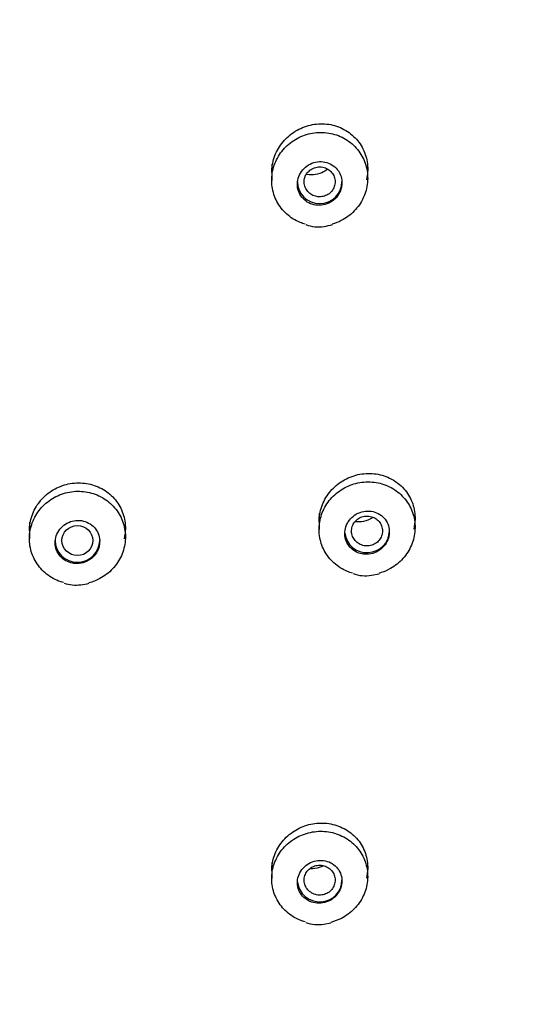
# Model space of a CAD drawing. Units: millimetres. Extents: x 7 to 203, y 4 to 291.
# Drawn here: x 175 to 182, y 169 to 183 of the extents above; entities that cross this region are included whole.
import ezdxf

# ---------------------------------------------------------------- set-up
doc = ezdxf.new("R2010")
doc.units = ezdxf.units.MM
doc.layers.add('Default', color=7, linetype='Continuous')

msp = doc.modelspace()

# ---------------------------------------------------------------- linework, layer by layer
at = {"layer": 'Default', "color": 7, "linetype": 'Continuous'}
for p, q in [((178.47266, 181.17634), (178.47266, 180.93978)), ((179.87266, 180.97171), (179.87266, 181.17634)), ((179.16351, 176.08466), (179.16351, 175.84688)), ((180.56351, 175.87989), (180.56351, 176.08466)), ((174.93851, 175.95303), (174.93851, 175.71429)), ((176.33851, 175.73912), (176.33851, 175.95303)), ((179.92673, 175.1809), (180.03801, 175.20318)), ((178.47266, 170.99298), (178.47266, 170.75642)), ((179.87266, 170.78835), (179.87266, 170.99298)), ((179.23233, 170.09384), (179.33607, 170.11386))]:
    msp.add_line(p, q, dxfattribs=at)
for centre, radius, start, end in [((179.14883, 180.76211), 0.50088, 249.182613, 279.979797), ((179.06993, 181.38337), 1.12681, 278.456132, 284.820728), ((179.83883, 175.67176), 0.49866, 248.994956, 280.152149), ((175.61656, 175.57494), 0.53705, 251.157156, 277.483634), ((175.54273, 176.20913), 1.1755, 277.025331, 283.096191), ((179.14718, 170.58491), 0.49839, 249.124014, 279.836854)]:
    msp.add_arc(centre, radius, start, end, dxfattribs=at)
for centre, major_axis in [((159.58851, 176.49103), (29.97749, 0)), ((159.58851, 176.36128), (28.2599, 0)), ((175.63851, 175.68696), (0.225, 0))]:
    msp.add_ellipse(centre, major_axis=major_axis, ratio=0.97029573, dxfattribs=at)
for centre, major_axis, start_param, end_param in [((159.58851, 176.51028), (27.975, 0), 0, 3.21165841), ((159.58851, 176.51091), (-28.22748, 0), 0, 3.35336821), ((179.17266, 180.918), (-0.325, 0), 0, 3.14159265), ((179.86351, 175.82632), (-0.325, 0), 0.09943653, 3.14159265), ((175.63851, 175.68696), (-0.325, 0), 0, 3.14159265), ((179.17266, 170.73464), (-0.325, 0), 0.10137209, 3.14159265)]:
    msp.add_ellipse(centre, major_axis=major_axis, ratio=0.97029573, start_param=start_param, end_param=end_param, dxfattribs=at)
for points, knots in [([(192.13333, 177.15141), (192.11265, 177.98464), (192.07164, 179.35423), (191.82613, 181.54699), (191.4672, 183.55945), (191.00314, 185.45172), (190.45773, 187.20567), (189.84848, 188.82448), (189.1955, 190.30881), (188.381, 191.93363), (187.35465, 193.70156), (186.05702, 195.6003), (184.63793, 197.38401), (183.10881, 199.04676), (181.48094, 200.58376), (179.76139, 201.99519), (177.95457, 203.28193), (176.06357, 204.44397), (174.09541, 205.47716), (172.05937, 206.37675), (169.96517, 207.139), (167.82243, 207.75993), (165.64129, 208.23665), (163.43194, 208.56721), (161.20459, 208.74951), (158.96968, 208.78278), (156.73765, 208.66702), (154.51896, 208.40241), (152.32395, 207.99066), (150.16277, 207.43382), (148.04562, 206.7341), (145.98228, 205.89526), (143.98668, 204.92315), (142.0748, 203.82688), (140.30001, 202.64497), (138.66332, 201.39587), (137.16156, 200.09494), (135.94885, 198.90593), (134.98236, 197.8611), (134.20176, 196.95315), (133.40118, 195.94571), (132.59815, 194.84158), (131.80426, 193.64078), (131.03256, 192.34736), (130.27596, 190.92217), (129.55125, 189.36138), (128.87745, 187.66179), (128.277, 185.82269), (127.76835, 183.84127), (127.37653, 181.73718), (127.10987, 179.44822), (127.06581, 178.01954), (127.04368, 177.15136)], [0, 0, 0, 0, 0.02288147, 0.04464578, 0.06529885, 0.0848452, 0.10328828, 0.12063105, 0.13687579, 0.15202379, 0.17520263, 0.19812975, 0.22080722, 0.24323602, 0.26541675, 0.28735875, 0.30923342, 0.33110641, 0.35297775, 0.37484778, 0.39671636, 0.41858332, 0.44044897, 0.46231354, 0.48417738, 0.50604104, 0.52790482, 0.54976912, 0.5716345, 0.5935011, 0.61536939, 0.63723971, 0.65910973, 0.68083826, 0.70234109, 0.72220697, 0.74187609, 0.76134844, 0.77273232, 0.78429904, 0.79707356, 0.81116608, 0.82512193, 0.84016828, 0.85630607, 0.87353644, 0.89186076, 0.91128129, 0.93180113, 0.95342409, 0.97615494, 1, 1, 1, 1]), ([(189.68851, 176.59316), (189.6885, 178.52146), (189.4934, 180.41753), (188.92008, 183.21849), (188.68185, 184.14453), (188.10898, 185.98002), (187.77273, 186.89188), (186.63981, 189.54389), (185.71543, 191.22042), (183.5315, 194.3929), (182.26033, 195.89481), (179.48357, 198.58857), (177.96845, 199.79826), (175.50113, 201.40043), (174.64627, 201.89787), (172.90878, 202.79926), (171.13441, 203.61345), (169.28739, 204.25574), (167.40356, 204.81097), (166.43805, 205.04597), (163.52441, 205.60768), (161.57165, 205.7925), (157.64606, 205.79506), (155.65241, 205.60682), (151.79223, 204.86424), (149.916, 204.31412), (147.18292, 203.21863), (146.28077, 202.80538), (144.53673, 201.90135), (143.69325, 201.41058), (141.24643, 199.82504), (139.72586, 198.61806), (136.91462, 195.89472), (135.66594, 194.41805), (134.03002, 192.04833), (133.52383, 191.23178), (132.59136, 189.5441), (132.16383, 188.66906), (131.02924, 186.01554), (130.45934, 184.19425), (129.68787, 180.45107), (129.48852, 178.52144), (129.48851, 176.59316)], [0, 0, 0, 0, 0.0625, 0.0625, 0.09375, 0.09375, 0.125, 0.125, 0.1875, 0.1875, 0.25, 0.25, 0.3125, 0.3125, 0.34375, 0.34375, 0.375, 0.40625, 0.40625, 0.4375, 0.4375, 0.5, 0.5, 0.5625, 0.5625, 0.625, 0.625, 0.65625, 0.65625, 0.6875, 0.6875, 0.75, 0.75, 0.8125, 0.8125, 0.84375, 0.84375, 0.875, 0.875, 0.9375, 0.9375, 1, 1, 1, 1]), ([(153.741, 202.92891), (155.54778, 203.30316), (157.36226, 203.49897), (160.09509, 203.53716), (161.00789, 203.50701), (162.8373, 203.35881), (163.75657, 203.23981), (166.46068, 202.7571), (168.21111, 202.26843), (171.60828, 200.95966), (173.26282, 200.13043), (176.32521, 198.20429), (177.75166, 197.10249), (179.7305, 195.23791), (180.36216, 194.58087), (181.54352, 193.22437), (182.09703, 192.52149), (183.64774, 190.33981), (184.5411, 188.77725), (185.99841, 185.49778), (186.55152, 183.81172), (187.31603, 180.3499), (187.52587, 178.55465), (187.57828, 175.00638), (187.4267, 173.24578), (186.93111, 170.6241), (186.71927, 169.74872), (186.21145, 168.03593), (185.91579, 167.19714), (184.90659, 164.73223), (184.07201, 163.15703), (182.06671, 160.1486), (180.92499, 158.76014), (179.02164, 156.85734), (178.35468, 156.25258), (176.95433, 155.10312), (176.21754, 154.55659), (173.95226, 153.04201), (172.3582, 152.18677), (169.00439, 150.78078), (167.23032, 150.23029), (163.66107, 149.48751), (161.85043, 149.28615), (159.09467, 149.24539), (158.16831, 149.27637), (156.34291, 149.42503), (155.43875, 149.54245), (152.7514, 150.02152), (150.98361, 150.51246), (147.5595, 151.83121), (145.93921, 152.64299), (142.87659, 154.56263), (141.42055, 155.68558), (138.79527, 158.15844), (137.6185, 159.50799), (136.05766, 161.70124), (135.56928, 162.46516), (134.6784, 164.02619), (134.27554, 164.82259), (133.19145, 167.25816), (132.6335, 168.9432), (131.85875, 172.44078), (131.65328, 174.20845), (131.61141, 176.85925), (131.64181, 177.74438), (131.79305, 179.51755), (131.91501, 180.40997), (132.4115, 183.03871), (132.91452, 184.73837), (134.25922, 188.03298), (135.11197, 189.63937), (137.0947, 192.61362), (138.22808, 193.99724), (140.1447, 195.91597), (140.82224, 196.53056), (142.22135, 197.67995), (142.94607, 198.21826), (145.19429, 199.7258), (146.79673, 200.59096), (150.18411, 202.01206), (151.93423, 202.55465), (153.741, 202.92891)], [0, 0, 0, 0, 0.03125, 0.03125, 0.046875, 0.046875, 0.0625, 0.0625, 0.09375, 0.09375, 0.125, 0.125, 0.15625, 0.15625, 0.171875, 0.171875, 0.1875, 0.1875, 0.21875, 0.21875, 0.25, 0.25, 0.28125, 0.28125, 0.3125, 0.3125, 0.328125, 0.328125, 0.34375, 0.34375, 0.375, 0.375, 0.40625, 0.40625, 0.421875, 0.421875, 0.4375, 0.4375, 0.46875, 0.46875, 0.5, 0.5, 0.53125, 0.53125, 0.546875, 0.546875, 0.5625, 0.5625, 0.59375, 0.59375, 0.625, 0.625, 0.65625, 0.65625, 0.6875, 0.6875, 0.703125, 0.703125, 0.71875, 0.71875, 0.75, 0.75, 0.78125, 0.78125, 0.796875, 0.796875, 0.8125, 0.8125, 0.84375, 0.84375, 0.875, 0.875, 0.90625, 0.90625, 0.921875, 0.921875, 0.9375, 0.9375, 0.96875, 0.96875, 1, 1, 1, 1]), ([(178.96278, 180.29875), (178.93656, 180.30617), (178.91086, 180.31509), (178.88594, 180.32545), (178.81432, 180.35521), (178.7472, 180.39764), (178.69023, 180.44925), (178.63345, 180.50069), (178.58516, 180.56268), (178.54944, 180.63006), (178.51387, 180.69717), (178.48977, 180.77148), (178.47915, 180.84682), (178.46856, 180.92202), (178.47109, 181.00032), (178.48652, 181.07524), (178.50196, 181.15025), (178.53075, 181.22394), (178.57044, 181.29028), (178.61029, 181.35686), (178.66222, 181.41785), (178.72194, 181.4683), (178.78193, 181.51899), (178.85143, 181.56042), (178.92469, 181.58921), (178.99823, 181.61811), (179.07759, 181.63508), (179.15622, 181.6387), (179.23494, 181.64233), (179.3151, 181.63268), (179.39004, 181.61051), (179.46481, 181.58839), (179.53646, 181.55318), (179.59896, 181.50777), (179.66118, 181.46256), (179.71606, 181.40597), (179.75898, 181.34271), (179.80169, 181.27974), (179.83373, 181.20842), (179.85241, 181.13467), (179.87103, 181.06113), (179.87689, 180.98316), (179.86952, 180.90721), (179.86216, 180.83124), (179.84136, 180.75521), (179.8089, 180.68535), (179.77633, 180.61527), (179.73115, 180.54949), (179.67709, 180.49337), (179.62277, 180.43698), (179.55802, 180.38879), (179.48816, 180.35273), (179.44571, 180.33081), (179.40066, 180.31301), (179.35443, 180.29978)], [0, 0, 0, 0, 0.02059257, 0.02059257, 0.02059257, 0.07977953, 0.07977953, 0.07977953, 0.13876431, 0.13876431, 0.13876431, 0.1974963, 0.1974963, 0.1974963, 0.25610799, 0.25610799, 0.25610799, 0.31478168, 0.31478168, 0.31478168, 0.37367256, 0.37367256, 0.37367256, 0.43284429, 0.43284429, 0.43284429, 0.49224038, 0.49224038, 0.49224038, 0.55170479, 0.55170479, 0.55170479, 0.6110475, 0.6110475, 0.6110475, 0.67012997, 0.67012997, 0.67012997, 0.72892984, 0.72892984, 0.72892984, 0.78755155, 0.78755155, 0.78755155, 0.84617812, 0.84617812, 0.84617812, 0.90498892, 0.90498892, 0.90498892, 0.96408139, 0.96408139, 0.96408139, 1, 1, 1, 1]), ([(178.47272, 181.05369), (178.47272, 181.08027), (178.47428, 181.10687), (178.47741, 181.1332), (178.48643, 181.20891), (178.50868, 181.28449), (178.54222, 181.35382), (178.57602, 181.42367), (178.6222, 181.48908), (178.67691, 181.54482), (178.73222, 181.60118), (178.79774, 181.6492), (178.8681, 181.68506), (178.93917, 181.72128), (179.01711, 181.74608), (179.09555, 181.75744), (179.17434, 181.76885), (179.2558, 181.767), (179.33314, 181.75196), (179.41024, 181.73696), (179.48541, 181.70841), (179.55222, 181.66859), (179.6184, 181.62914), (179.67824, 181.57751), (179.72657, 181.51796), (179.77433, 181.45912), (179.81218, 181.3909), (179.83688, 181.31902), (179.86136, 181.24776), (179.8736, 181.17094), (179.8726, 181.09494), (179.87196, 181.04592), (179.8658, 180.99637), (179.85448, 180.94799)], [0, 0, 0, 0, 0.03428545, 0.03428545, 0.03428545, 0.13285656, 0.13285656, 0.13285656, 0.23217577, 0.23217577, 0.23217577, 0.33261419, 0.33261419, 0.33261419, 0.43408113, 0.43408113, 0.43408113, 0.53603451, 0.53603451, 0.53603451, 0.63768882, 0.63768882, 0.63768882, 0.73836839, 0.73836839, 0.73836839, 0.83783838, 0.83783838, 0.83783838, 0.93642006, 0.93642006, 0.93642006, 1, 1, 1, 1]), ([(179.44498, 181.07802), (179.42517, 181.10711), (179.39987, 181.13304), (179.37123, 181.15367), (179.3426, 181.1743), (179.30984, 181.19021), (179.27567, 181.20018), (179.24122, 181.21022), (179.20439, 181.2145), (179.16817, 181.21271), (179.13157, 181.2109), (179.09459, 181.20284), (179.06026, 181.18922), (179.02574, 181.17551), (178.99295, 181.15579), (178.96464, 181.13166), (178.93637, 181.10757), (178.91177, 181.07841), (178.89297, 181.04661), (178.87433, 181.01507), (178.86086, 180.98003), (178.85377, 180.94445), (178.84676, 180.90927), (178.84579, 180.87258), (178.85098, 180.83745), (178.85613, 180.80265), (178.86747, 180.76843), (178.88404, 180.73764), (178.90057, 180.70695), (178.92276, 180.67881), (178.94875, 180.65553), (178.97485, 180.63215), (179.0055, 180.61301), (179.03817, 180.59962), (179.07115, 180.58611), (179.10709, 180.57808), (179.14306, 180.57614), (179.17942, 180.57418), (179.2168, 180.57839), (179.25216, 180.5884), (179.28779, 180.59849), (179.32233, 180.61474), (179.35294, 180.63583), (179.38357, 180.65694), (179.41109, 180.6835), (179.43317, 180.7133), (179.45511, 180.74291), (179.47227, 180.77656), (179.48315, 180.81144), (179.49123, 180.83732), (179.49603, 180.86434), (179.49731, 180.89121), (179.49898, 180.92646), (179.49455, 180.96229), (179.48437, 180.99575), (179.47549, 181.0249), (179.46208, 181.05291), (179.44498, 181.07802)], [0, 0, 0, 0, 0.05334087, 0.05334087, 0.05334087, 0.10665273, 0.10665273, 0.10665273, 0.16039856, 0.16039856, 0.16039856, 0.21472387, 0.21472387, 0.21472387, 0.26936112, 0.26936112, 0.26936112, 0.32390033, 0.32390033, 0.32390033, 0.37797331, 0.37797331, 0.37797331, 0.43142466, 0.43142466, 0.43142466, 0.48437678, 0.48437678, 0.48437678, 0.53716344, 0.53716344, 0.53716344, 0.59018023, 0.59018023, 0.59018023, 0.64372334, 0.64372334, 0.64372334, 0.69787061, 0.69787061, 0.69787061, 0.75244167, 0.75244167, 0.75244167, 0.80706206, 0.80706206, 0.80706206, 0.86132398, 0.86132398, 0.86132398, 0.90133142, 0.90133142, 0.90133142, 0.95414082, 0.95414082, 0.95414082, 1, 1, 1, 1]), ([(179.17266, 181.13613), (179.14729, 181.13618), (179.12156, 181.132), (179.09761, 181.12388), (179.07366, 181.11577), (179.05081, 181.10355), (179.03099, 181.08819), (179.01118, 181.07285), (178.99383, 181.05397), (178.98039, 181.03313), (178.96696, 181.0123), (178.95709, 180.98892), (178.95156, 180.96495), (178.94605, 180.94109), (178.94476, 180.91596), (178.94774, 180.89167), (178.9507, 180.86747), (178.95803, 180.84344), (178.9691, 180.82156), (178.98014, 180.79972), (178.99521, 180.77941), (179.01308, 180.76234), (179.03097, 180.74525), (179.05212, 180.73088), (179.07481, 180.72047), (179.09759, 180.71003), (179.12252, 180.70322), (179.14757, 180.70064), (179.17272, 180.69806), (179.19868, 180.69964), (179.22331, 180.70526), (179.24801, 180.71089), (179.27203, 180.72077), (179.29341, 180.73403), (179.31477, 180.74727), (179.33404, 180.7643), (179.34966, 180.78367), (179.36524, 180.80299), (179.37758, 180.8252), (179.38566, 180.84844), (179.39371, 180.8716), (179.39776, 180.89643), (179.39744, 180.92087), (179.39711, 180.94524), (179.39247, 180.9699), (179.38385, 180.99279), (179.37523, 181.01566), (179.36245, 181.03741), (179.34653, 181.05623), (179.33058, 181.07508), (179.31107, 181.09152), (179.28961, 181.1042), (179.26807, 181.11694), (179.24396, 181.12621), (179.21929, 181.13132), (179.20401, 181.13449), (179.18829, 181.1361), (179.17266, 181.13613)], [0, 0, 0, 0, 0.05402262, 0.05402262, 0.05402262, 0.10803473, 0.10803473, 0.10803473, 0.16199416, 0.16199416, 0.16199416, 0.21589637, 0.21589637, 0.21589637, 0.2695769, 0.2695769, 0.2695769, 0.32306473, 0.32306473, 0.32306473, 0.37646783, 0.37646783, 0.37646783, 0.42992245, 0.42992245, 0.42992245, 0.483546, 0.483546, 0.483546, 0.53739824, 0.53739824, 0.53739824, 0.59142361, 0.59142361, 0.59142361, 0.6454046, 0.6454046, 0.6454046, 0.69924566, 0.69924566, 0.69924566, 0.75289915, 0.75289915, 0.75289915, 0.80638882, 0.80638882, 0.80638882, 0.85981226, 0.85981226, 0.85981226, 0.91331125, 0.91331125, 0.91331125, 0.96700526, 0.96700526, 0.96700526, 1, 1, 1, 1]), ([(179.22997, 181.06459), (179.19316, 181.0448), (179.15267, 181.03094), (179.11182, 181.02423), (179.07097, 181.01753), (179.02864, 181.01768), (178.98837, 181.02485), (178.98492, 181.02547), (178.98147, 181.02614), (178.97803, 181.02686)], [0, 0, 0, 0, 0.47944783, 0.47944783, 0.47944783, 0.95886011, 0.95886011, 0.95886011, 1, 1, 1, 1]), ([(166.36535, 92.7354), (166.54426, 93.97332), (166.83081, 95.9742), (167.27379, 99.26967), (167.62137, 102.10741), (167.91965, 104.8538), (168.14788, 107.40327), (168.31224, 109.86078), (168.40797, 112.25131), (168.42816, 114.58484), (168.3639, 116.82581), (168.23555, 118.82793), (168.05709, 120.67712), (167.81514, 122.6101), (167.51315, 124.58921), (167.18512, 126.5333), (166.88109, 128.33975), (166.62325, 130.03718), (166.43644, 131.66544), (166.34679, 133.13774), (166.35621, 134.43617), (166.44525, 135.53986), (166.59462, 136.50589), (166.81763, 137.45984), (167.15114, 138.45723), (167.63283, 139.51713), (168.24012, 140.54275), (168.88224, 141.4241), (169.39532, 142.04367), (169.80451, 142.50578), (170.23485, 142.96776), (170.83976, 143.57782), (171.62746, 144.31867), (172.51667, 145.10253), (173.39741, 145.8435), (174.14386, 146.4542), (174.75872, 146.9504), (175.34211, 147.41801), (176.02814, 147.96579), (176.84352, 148.61798), (177.71749, 149.32432), (178.57765, 150.03271), (179.37926, 150.70998), (180.07685, 151.31707), (180.64003, 151.82155), (181.12376, 152.26567), (181.63673, 152.74822), (182.21655, 153.31188), (182.83561, 153.93877), (183.48215, 154.62232), (184.11422, 155.32538), (184.71661, 156.03316), (185.22777, 156.66466), (185.69874, 157.27453), (186.22663, 157.99097), (186.86651, 158.91661), (187.57767, 160.04201), (188.24848, 161.21843), (188.80203, 162.29353), (189.26142, 163.27149), (189.68336, 164.25018), (190.10348, 165.32743), (190.58715, 166.72689), (191.08068, 168.42631), (191.51908, 170.37322), (191.78102, 171.96861), (191.91876, 173.08773), (191.98162, 173.70087), (192.03103, 174.2679), (192.07992, 174.95153), (192.12977, 175.98635), (192.13386, 176.67876), (192.13381, 177.14357)], [0, 0, 0, 0, 0.03586464, 0.07018918, 0.10065202, 0.12809269, 0.15625442, 0.18194265, 0.20547753, 0.2318694, 0.25545651, 0.27624619, 0.29514727, 0.31410176, 0.33773654, 0.35836872, 0.37637313, 0.39559897, 0.41259261, 0.42810353, 0.44215029, 0.45349657, 0.46304222, 0.47318903, 0.48481376, 0.49676236, 0.51058023, 0.52323998, 0.53200271, 0.53661808, 0.54303613, 0.55215265, 0.56406542, 0.57760822, 0.59013864, 0.60102236, 0.60861525, 0.61553367, 0.62496499, 0.636722, 0.64897502, 0.66100575, 0.67250554, 0.68271553, 0.69076422, 0.69684012, 0.70381903, 0.7133936, 0.72283844, 0.73216744, 0.74369222, 0.75330832, 0.76215213, 0.76991317, 0.77817587, 0.79088091, 0.80626425, 0.82121783, 0.83472936, 0.84546169, 0.8562251, 0.86927918, 0.88296655, 0.90427322, 0.9267816, 0.94782249, 0.95686811, 0.96330478, 0.96796033, 0.97507475, 0.98632777, 1, 1, 1, 1]), ([(179.16357, 175.96036), (179.16357, 175.98866), (179.16538, 176.01699), (179.16899, 176.04501), (179.17867, 176.11994), (179.20159, 176.19474), (179.2358, 176.26326), (179.2701, 176.33196), (179.31667, 176.39622), (179.3716, 176.45091), (179.42702, 176.50607), (179.49245, 176.553), (179.56252, 176.58798), (179.63339, 176.62336), (179.71092, 176.6475), (179.7888, 176.65852), (179.86739, 176.66964), (179.94848, 176.66769), (180.02541, 176.65283), (180.10255, 176.63792), (180.17764, 176.6096), (180.24436, 176.57013), (180.31076, 176.53085), (180.37071, 176.47941), (180.41905, 176.42005), (180.46688, 176.36132), (180.50467, 176.29317), (180.5291, 176.22132), (180.55324, 176.1503), (180.56501, 176.07368), (180.56336, 175.99789), (180.56231, 175.95007), (180.55591, 175.90174), (180.54449, 175.85453)], [0, 0, 0, 0, 0.03677152, 0.03677152, 0.03677152, 0.13507446, 0.13507446, 0.13507446, 0.23361965, 0.23361965, 0.23361965, 0.33303382, 0.33303382, 0.33303382, 0.43358709, 0.43358709, 0.43358709, 0.53507289, 0.53507289, 0.53507289, 0.63686733, 0.63686733, 0.63686733, 0.73818198, 0.73818198, 0.73818198, 0.83842737, 0.83842737, 0.83842737, 0.93750204, 0.93750204, 0.93750204, 1, 1, 1, 1]), ([(174.93857, 175.82952), (174.93857, 175.85691), (174.94026, 175.88432), (174.94365, 175.91143), (174.95307, 175.98666), (174.97587, 176.06171), (175.01013, 176.13038), (175.04443, 176.19915), (175.09116, 176.26342), (175.14642, 176.31797), (175.20195, 176.37278), (175.26761, 176.41928), (175.33799, 176.45371), (175.40883, 176.48836), (175.48638, 176.51175), (175.56428, 176.52199), (175.64257, 176.53229), (175.72338, 176.52959), (175.80002, 176.51411), (175.87677, 176.49861), (175.95147, 176.46984), (176.01787, 176.43016), (176.08409, 176.39059), (176.14388, 176.33906), (176.1922, 176.27981), (176.24023, 176.22092), (176.27823, 176.15276), (176.30297, 176.08102), (176.32755, 176.00975), (176.33972, 175.93296), (176.33842, 175.85706), (176.33759, 175.80904), (176.33137, 175.76053), (176.32006, 175.71317)], [0, 0, 0, 0, 0.03572294, 0.03572294, 0.03572294, 0.13484706, 0.13484706, 0.13484706, 0.23410765, 0.23410765, 0.23410765, 0.33387161, 0.33387161, 0.33387161, 0.43429142, 0.43429142, 0.43429142, 0.53523828, 0.53523828, 0.53523828, 0.63634969, 0.63634969, 0.63634969, 0.73718328, 0.73718328, 0.73718328, 0.8374166, 0.8374166, 0.8374166, 0.93699644, 0.93699644, 0.93699644, 1, 1, 1, 1]), ([(179.65141, 175.21104), (179.6259, 175.21828), (179.60088, 175.22693), (179.57662, 175.23693), (179.50488, 175.2665), (179.43768, 175.3087), (179.38065, 175.36007), (179.32378, 175.41129), (179.27544, 175.47306), (179.23974, 175.54024), (179.2042, 175.60711), (179.1802, 175.68119), (179.16975, 175.75631), (179.15935, 175.83115), (179.16212, 175.90909), (179.17783, 175.98366), (179.19352, 176.05814), (179.22254, 176.13131), (179.26246, 176.19714), (179.30245, 176.26309), (179.35447, 176.3235), (179.4142, 176.37343), (179.47417, 176.42357), (179.54357, 176.46453), (179.61665, 176.493), (179.69008, 176.5216), (179.76925, 176.53837), (179.84765, 176.54197), (179.9263, 176.54558), (180.00635, 176.53602), (180.08115, 176.51406), (180.15599, 176.4921), (180.22765, 176.45712), (180.29015, 176.412), (180.35249, 176.36699), (180.40744, 176.31064), (180.45037, 176.24761), (180.4931, 176.18487), (180.52511, 176.11376), (180.54366, 176.04021), (180.56214, 175.96699), (180.5678, 175.88932), (180.56016, 175.81366), (180.55255, 175.73818), (180.53149, 175.66263), (180.49877, 175.59324), (180.46601, 175.52379), (180.42068, 175.45861), (180.36653, 175.40302), (180.31219, 175.34723), (180.24749, 175.29958), (180.17778, 175.26392), (180.13236, 175.24069), (180.08401, 175.22214), (180.03444, 175.20881)], [0, 0, 0, 0, 0.02003508, 0.02003508, 0.02003508, 0.07926749, 0.07926749, 0.07926749, 0.13834418, 0.13834418, 0.13834418, 0.19713948, 0.19713948, 0.19713948, 0.2557037, 0.2557037, 0.2557037, 0.3141861, 0.3141861, 0.3141861, 0.37276937, 0.37276937, 0.37276937, 0.43159266, 0.43159266, 0.43159266, 0.4906934, 0.4906934, 0.4906934, 0.54998941, 0.54998941, 0.54998941, 0.60931099, 0.60931099, 0.60931099, 0.66847374, 0.66847374, 0.66847374, 0.72736223, 0.72736223, 0.72736223, 0.78598368, 0.78598368, 0.78598368, 0.84446447, 0.84446447, 0.84446447, 0.90299212, 0.90299212, 0.90299212, 0.96173226, 0.96173226, 0.96173226, 1, 1, 1, 1]), ([(175.43632, 175.07284), (175.41205, 175.07949), (175.38822, 175.0874), (175.36504, 175.09653), (175.29276, 175.125), (175.22476, 175.16611), (175.1667, 175.21646), (175.10873, 175.26674), (175.05908, 175.32764), (175.0219, 175.39411), (174.98482, 175.4604), (174.95913, 175.53406), (174.94697, 175.60897), (174.93485, 175.68371), (174.93588, 175.76177), (174.94996, 175.83665), (174.96403, 175.91147), (174.99153, 175.9852), (175.03015, 176.05174), (175.06881, 176.11833), (175.11968, 176.17957), (175.17855, 176.23041), (175.23754, 176.28136), (175.30618, 176.32328), (175.3788, 176.35274), (175.45161, 176.38227), (175.53043, 176.40008), (175.60874, 176.40473), (175.68719, 176.40937), (175.7673, 176.40093), (175.84244, 176.38007), (175.9176, 176.35922), (175.98986, 176.32537), (176.0532, 176.28131), (176.11645, 176.23732), (176.17256, 176.18193), (176.21684, 176.11973), (176.261, 176.05769), (176.2946, 175.98716), (176.31483, 175.91399), (176.33501, 175.84101), (176.34244, 175.76339), (176.33649, 175.68758), (176.33055, 175.61187), (176.31111, 175.53588), (176.27979, 175.46588), (176.24847, 175.39587), (176.2044, 175.32992), (176.15125, 175.27348), (176.098, 175.21693), (176.03416, 175.16836), (175.96503, 175.13174), (175.91524, 175.10537), (175.86172, 175.08468), (175.8068, 175.07045)], [0, 0, 0, 0, 0.01889102, 0.01889102, 0.01889102, 0.07778969, 0.07778969, 0.07778969, 0.1366046, 0.1366046, 0.1366046, 0.1952607, 0.1952607, 0.1952607, 0.25378113, 0.25378113, 0.25378113, 0.31224805, 0.31224805, 0.31224805, 0.37076646, 0.37076646, 0.37076646, 0.42941872, 0.42941872, 0.42941872, 0.48822936, 0.48822936, 0.48822936, 0.54715405, 0.54715405, 0.54715405, 0.60609799, 0.60609799, 0.60609799, 0.66495712, 0.66495712, 0.66495712, 0.72366447, 0.72366447, 0.72366447, 0.78222029, 0.78222029, 0.78222029, 0.84069164, 0.84069164, 0.84069164, 0.89918224, 0.89918224, 0.89918224, 0.95778699, 0.95778699, 0.95778699, 1, 1, 1, 1]), ([(179.86351, 175.48669), (179.90021, 175.48805), (179.93741, 175.49562), (179.97204, 175.50882), (180.00668, 175.52201), (180.03971, 175.54119), (180.06834, 175.5648), (180.09681, 175.58828), (180.12172, 175.61681), (180.1409, 175.64801), (180.15987, 175.67887), (180.17377, 175.7132), (180.18138, 175.74812), (180.1889, 175.78269), (180.19048, 175.81879), (180.18597, 175.85341), (180.18147, 175.88786), (180.17083, 175.92179), (180.15495, 175.95241), (180.13903, 175.98312), (180.11742, 176.01136), (180.09192, 176.03485), (180.06619, 176.05856), (180.03581, 176.07809), (180.00327, 176.09192), (179.97036, 176.1059), (179.93436, 176.11444), (179.89819, 176.11687), (179.8617, 176.11931), (179.82404, 176.1156), (179.78832, 176.10604), (179.75251, 176.09645), (179.71765, 176.0807), (179.68668, 176.06007), (179.65586, 176.03954), (179.62804, 176.0136), (179.6056, 175.98438), (179.5834, 175.95546), (179.56586, 175.92252), (179.55451, 175.88833), (179.54329, 175.85452), (179.53782, 175.81854), (179.53858, 175.7834), (179.53934, 175.74851), (179.54626, 175.71349), (179.55874, 175.68124), (179.57123, 175.64899), (179.58963, 175.61862), (179.61238, 175.59259), (179.63529, 175.56637), (179.66323, 175.54383), (179.69391, 175.52676), (179.72492, 175.5095), (179.75956, 175.49734), (179.79501, 175.49124), (179.81746, 175.48737), (179.84055, 175.48584), (179.86351, 175.48669)], [0, 0, 0, 0, 0.05449853, 0.05449853, 0.05449853, 0.10901483, 0.10901483, 0.10901483, 0.1632428, 0.1632428, 0.1632428, 0.21686067, 0.21686067, 0.21686067, 0.26991154, 0.26991154, 0.26991154, 0.32269, 0.32269, 0.32269, 0.37560216, 0.37560216, 0.37560216, 0.42899093, 0.42899093, 0.42899093, 0.48299534, 0.48299534, 0.48299534, 0.53748953, 0.53748953, 0.53748953, 0.59212894, 0.59212894, 0.59212894, 0.6464989, 0.6464989, 0.6464989, 0.70030575, 0.70030575, 0.70030575, 0.75351172, 0.75351172, 0.75351172, 0.80634307, 0.80634307, 0.80634307, 0.85918001, 0.85918001, 0.85918001, 0.91239362, 0.91239362, 0.91239362, 0.96619677, 0.96619677, 0.96619677, 1, 1, 1, 1]), ([(179.86351, 176.04464), (179.83821, 176.04473), (179.81255, 176.04058), (179.78863, 176.03257), (179.76472, 176.02455), (179.74191, 176.01238), (179.72208, 175.99713), (179.70226, 175.98189), (179.68491, 175.96309), (179.67144, 175.94233), (179.65802, 175.92164), (179.6481, 175.89841), (179.64252, 175.87458), (179.63696, 175.85082), (179.63552, 175.8258), (179.63839, 175.80159), (179.64125, 175.77741), (179.64841, 175.75337), (179.65934, 175.73146), (179.6703, 175.70953), (179.68528, 175.68911), (179.70308, 175.6719), (179.72094, 175.65463), (179.74213, 175.64013), (179.76487, 175.62955), (179.78767, 175.61893), (179.81269, 175.61203), (179.83783, 175.60933), (179.86299, 175.60663), (179.88898, 175.60813), (179.91365, 175.61367), (179.93832, 175.6192), (179.96234, 175.62894), (179.98372, 175.6421), (180.00507, 175.65523), (180.02439, 175.67211), (180.04004, 175.69137), (180.05565, 175.71059), (180.06808, 175.73267), (180.07624, 175.75582), (180.08438, 175.77892), (180.08854, 175.80369), (180.08833, 175.8281), (180.08812, 175.8525), (180.08355, 175.87719), (180.07504, 175.90014), (180.06652, 175.9231), (180.05376, 175.94493), (180.03789, 175.96387), (180.02202, 175.98281), (180.00254, 175.99934), (179.9811, 176.01213), (179.95962, 176.02495), (179.93557, 176.03435), (179.91093, 176.03957), (179.8954, 176.04286), (179.87941, 176.04458), (179.86351, 176.04464)], [0, 0, 0, 0, 0.05386302, 0.05386302, 0.05386302, 0.10774442, 0.10774442, 0.10774442, 0.16159889, 0.16159889, 0.16159889, 0.21524891, 0.21524891, 0.21524891, 0.26872511, 0.26872511, 0.26872511, 0.32213056, 0.32213056, 0.32213056, 0.37560906, 0.37560906, 0.37560906, 0.42929559, 0.42929559, 0.42929559, 0.48314773, 0.48314773, 0.48314773, 0.53706681, 0.53706681, 0.53706681, 0.59098761, 0.59098761, 0.59098761, 0.64482237, 0.64482237, 0.64482237, 0.69851322, 0.69851322, 0.69851322, 0.75207235, 0.75207235, 0.75207235, 0.80559171, 0.80559171, 0.80559171, 0.85913989, 0.85913989, 0.85913989, 0.9127252, 0.9127252, 0.9127252, 0.96642616, 0.96642616, 0.96642616, 1, 1, 1, 1]), ([(175.63851, 175.35035), (175.67507, 175.35137), (175.71213, 175.35856), (175.74663, 175.37132), (175.78113, 175.3841), (175.81402, 175.40281), (175.84255, 175.42593), (175.871, 175.44899), (175.89589, 175.47707), (175.91512, 175.50785), (175.93422, 175.53844), (175.94826, 175.57254), (175.95604, 175.60731), (175.96376, 175.64187), (175.96551, 175.67805), (175.96113, 175.71284), (175.95675, 175.74752), (175.94617, 175.78178), (175.93027, 175.81277), (175.91434, 175.84382), (175.89264, 175.87245), (175.86699, 175.89634), (175.8412, 175.92035), (175.81072, 175.94023), (175.77804, 175.95439), (175.74515, 175.96865), (175.70914, 175.97749), (175.67297, 175.98023), (175.63662, 175.98297), (175.59911, 175.97962), (175.56353, 175.97045), (175.52789, 175.96125), (175.49321, 175.94596), (175.46239, 175.92582), (175.43165, 175.90573), (175.40389, 175.88025), (175.38146, 175.85149), (175.35916, 175.82291), (175.34151, 175.79028), (175.33002, 175.75633), (175.3186, 175.7226), (175.31296, 175.68663), (175.31356, 175.65143), (175.31416, 175.61636), (175.32097, 175.58109), (175.33342, 175.54853), (175.34587, 175.51596), (175.3643, 175.48521), (175.38717, 175.45878), (175.41013, 175.43224), (175.43818, 175.40934), (175.46902, 175.39191), (175.50004, 175.37437), (175.53473, 175.3619), (175.57023, 175.35549), (175.59261, 175.35144), (175.61562, 175.34971), (175.63851, 175.35035)], [0, 0, 0, 0, 0.05415187, 0.05415187, 0.05415187, 0.10831379, 0.10831379, 0.10831379, 0.16231398, 0.16231398, 0.16231398, 0.21597062, 0.21597062, 0.21597062, 0.26930661, 0.26930661, 0.26930661, 0.3224859, 0.3224859, 0.3224859, 0.37573825, 0.37573825, 0.37573825, 0.4292601, 0.4292601, 0.4292601, 0.48313181, 0.48313181, 0.48313181, 0.53728237, 0.53728237, 0.53728237, 0.59151718, 0.59151718, 0.59151718, 0.64560216, 0.64560216, 0.64560216, 0.69936944, 0.69936944, 0.69936944, 0.75279336, 0.75279336, 0.75279336, 0.80599945, 0.80599945, 0.80599945, 0.85920584, 0.85920584, 0.85920584, 0.91262825, 0.91262825, 0.91262825, 0.96638957, 0.96638957, 0.96638957, 1, 1, 1, 1]), ([(179.90193, 175.99696), (179.86443, 175.97884), (179.82355, 175.9668), (179.78269, 175.96171), (179.75267, 175.95797), (179.72206, 175.95796), (179.69221, 175.96158)], [0, 0, 0, 0, 0.57642439, 0.57642439, 0.57642439, 1, 1, 1, 1]), ([(178.96076, 170.12431), (178.93635, 170.1312), (178.9124, 170.13937), (178.88914, 170.14877), (178.81717, 170.17784), (178.74972, 170.21949), (178.6924, 170.27028), (178.63515, 170.32102), (178.58642, 170.38229), (178.55033, 170.44901), (178.51439, 170.51548), (178.48999, 170.58921), (178.47924, 170.66405), (178.46853, 170.73854), (178.47105, 170.8162), (178.4866, 170.89055), (178.5021, 170.96464), (178.53097, 171.0375), (178.57082, 171.10308), (178.61063, 171.16861), (178.66249, 171.22869), (178.72208, 171.27837), (178.78181, 171.32818), (178.85094, 171.36892), (178.92378, 171.3973), (178.99693, 171.42581), (179.07581, 171.44264), (179.15395, 171.44645), (179.23244, 171.45028), (179.31233, 171.44109), (179.38704, 171.41964), (179.46196, 171.39814), (179.53373, 171.36372), (179.59642, 171.31921), (179.65908, 171.27472), (179.71438, 171.21891), (179.75768, 171.1564), (179.80083, 171.09409), (179.83325, 171.02338), (179.85216, 170.95016), (179.87098, 170.87729), (179.87694, 170.79992), (179.86951, 170.72449), (179.8621, 170.64938), (179.84121, 170.57412), (179.80857, 170.50498), (179.77598, 170.43595), (179.73079, 170.37111), (179.67675, 170.31579), (179.62264, 170.26039), (179.55817, 170.21301), (179.48869, 170.17751), (179.43956, 170.1524), (179.38698, 170.13275), (179.33314, 170.11923)], [0, 0, 0, 0, 0.01912585, 0.01912585, 0.01912585, 0.07828213, 0.07828213, 0.07828213, 0.13737368, 0.13737368, 0.13737368, 0.19623224, 0.19623224, 0.19623224, 0.25480977, 0.25480977, 0.25480977, 0.31318078, 0.31318078, 0.31318078, 0.37150707, 0.37150707, 0.37150707, 0.42996788, 0.42996788, 0.42996788, 0.4886853, 0.4886853, 0.4886853, 0.54767291, 0.54767291, 0.54767291, 0.60682727, 0.60682727, 0.60682727, 0.66596907, 0.66596907, 0.66596907, 0.72492086, 0.72492086, 0.72492086, 0.78358833, 0.78358833, 0.78358833, 0.84200466, 0.84200466, 0.84200466, 0.90031522, 0.90031522, 0.90031522, 0.95871117, 0.95871117, 0.95871117, 1, 1, 1, 1]), ([(178.47272, 170.87012), (178.47272, 170.89956), (178.47471, 170.92905), (178.4787, 170.95819), (178.48888, 171.03255), (178.51242, 171.10678), (178.54733, 171.17469), (178.58212, 171.24238), (178.62917, 171.30565), (178.68453, 171.35936), (178.74012, 171.4133), (178.8056, 171.45907), (178.87556, 171.49308), (178.9462, 171.52741), (179.02333, 171.55069), (179.10067, 171.56115), (179.17888, 171.57173), (179.25944, 171.56949), (179.33578, 171.55467), (179.41273, 171.53974), (179.48751, 171.51162), (179.55394, 171.47259), (179.62044, 171.43352), (179.68041, 171.38242), (179.72873, 171.32348), (179.77675, 171.26492), (179.8146, 171.19697), (179.83893, 171.12532), (179.863, 171.05446), (179.87452, 170.978), (179.87241, 170.90236), (179.8711, 170.85543), (179.86451, 170.808), (179.85297, 170.76164)], [0, 0, 0, 0, 0.03861837, 0.03861837, 0.03861837, 0.13711968, 0.13711968, 0.13711968, 0.23528925, 0.23528925, 0.23528925, 0.33386127, 0.33386127, 0.33386127, 0.43339881, 0.43339881, 0.43339881, 0.53407163, 0.53407163, 0.53407163, 0.63557039, 0.63557039, 0.63557039, 0.73720717, 0.73720717, 0.73720717, 0.83820253, 0.83820253, 0.83820253, 0.93805214, 0.93805214, 0.93805214, 1, 1, 1, 1]), ([(179.49731, 170.73724), (179.49561, 170.772), (179.48765, 170.8067), (179.47414, 170.83845), (179.46063, 170.87019), (179.44121, 170.89986), (179.41752, 170.92508), (179.39363, 170.95051), (179.36476, 170.97211), (179.33327, 170.98818), (179.30144, 171.00441), (179.26608, 171.01544), (179.23007, 171.02035), (179.19386, 171.0253), (179.156, 171.02421), (179.11964, 171.01713), (179.08334, 171.01007), (179.04753, 170.99684), (179.01522, 170.97851), (178.9832, 170.96033), (178.95374, 170.93662), (178.92938, 170.90933), (178.90529, 170.88235), (178.88552, 170.85112), (178.87176, 170.81826), (178.85813, 170.78569), (178.85002, 170.75062), (178.84811, 170.71596), (178.84621, 170.68141), (178.85041, 170.64632), (178.86032, 170.61357), (178.87027, 170.58068), (178.88626, 170.54925), (178.90691, 170.5218), (178.92777, 170.49408), (178.95396, 170.46968), (178.98331, 170.45051), (179.01299, 170.43114), (179.04672, 170.4166), (179.08172, 170.40805), (179.117, 170.39944), (179.15455, 170.39668), (179.19127, 170.40002), (179.22802, 170.40337), (179.26496, 170.41292), (179.29899, 170.42793), (179.33279, 170.44284), (179.36465, 170.46357), (179.39184, 170.4884), (179.41202, 170.50684), (179.43003, 170.52784), (179.44498, 170.55043), (179.4646, 170.58006), (179.47937, 170.61317), (179.48805, 170.64702), (179.49562, 170.67652), (179.49876, 170.70724), (179.49731, 170.73724)], [0, 0, 0, 0, 0.05334095, 0.05334095, 0.05334095, 0.10665291, 0.10665291, 0.10665291, 0.1603987, 0.1603987, 0.1603987, 0.21472376, 0.21472376, 0.21472376, 0.2693607, 0.2693607, 0.2693607, 0.32389982, 0.32389982, 0.32389982, 0.37797307, 0.37797307, 0.37797307, 0.43142484, 0.43142484, 0.43142484, 0.48437727, 0.48437727, 0.48437727, 0.5371639, 0.5371639, 0.5371639, 0.59018034, 0.59018034, 0.59018034, 0.64372304, 0.64372304, 0.64372304, 0.6978701, 0.6978701, 0.6978701, 0.75244127, 0.75244127, 0.75244127, 0.80706198, 0.80706198, 0.80706198, 0.86132414, 0.86132414, 0.86132414, 0.90133142, 0.90133142, 0.90133142, 0.9541408, 0.9541408, 0.9541408, 1, 1, 1, 1]), ([(179.17266, 170.95321), (179.14739, 170.95335), (179.12175, 170.94925), (179.09786, 170.94126), (179.07397, 170.93328), (179.05116, 170.92119), (179.03135, 170.90597), (179.0116, 170.89078), (178.99425, 170.8721), (178.9808, 170.85142), (178.96739, 170.83079), (178.95744, 170.80763), (178.95182, 170.78386), (178.94622, 170.7601), (178.94475, 170.73507), (178.94756, 170.71085), (178.95036, 170.68659), (178.95756, 170.66247), (178.96847, 170.64048), (178.9794, 170.61846), (178.99442, 170.59799), (179.01224, 170.58072), (179.03008, 170.56341), (179.05125, 170.54886), (179.07398, 170.53824), (179.09676, 170.5276), (179.12175, 170.52062), (179.14687, 170.51788), (179.17202, 170.51515), (179.19801, 170.51655), (179.22268, 170.52205), (179.24734, 170.52755), (179.27138, 170.53722), (179.29277, 170.55034), (179.31412, 170.56344), (179.33345, 170.58029), (179.34911, 170.59952), (179.36475, 170.61872), (179.37716, 170.64082), (179.38535, 170.66396), (179.39351, 170.68704), (179.39763, 170.71181), (179.39745, 170.7362), (179.39726, 170.76056), (179.39272, 170.78521), (179.38425, 170.80814), (179.37576, 170.83108), (179.36309, 170.85293), (179.34728, 170.87187), (179.33143, 170.89086), (179.31201, 170.90748), (179.29058, 170.92034), (179.26909, 170.93323), (179.24502, 170.94275), (179.22035, 170.94804), (179.20473, 170.95138), (179.18865, 170.95312), (179.17266, 170.95321)], [0, 0, 0, 0, 0.0538132, 0.0538132, 0.0538132, 0.10763153, 0.10763153, 0.10763153, 0.16129833, 0.16129833, 0.16129833, 0.21482073, 0.21482073, 0.21482073, 0.26829784, 0.26829784, 0.26829784, 0.32186198, 0.32186198, 0.32186198, 0.37548867, 0.37548867, 0.37548867, 0.42921808, 0.42921808, 0.42921808, 0.48306018, 0.48306018, 0.48306018, 0.5369606, 0.5369606, 0.5369606, 0.59083502, 0.59083502, 0.59083502, 0.64462043, 0.64462043, 0.64462043, 0.69831166, 0.69831166, 0.69831166, 0.75184915, 0.75184915, 0.75184915, 0.80530241, 0.80530241, 0.80530241, 0.85879868, 0.85879868, 0.85879868, 0.91243345, 0.91243345, 0.91243345, 0.96623983, 0.96623983, 0.96623983, 1, 1, 1, 1]), ([(179.1934, 170.92852), (179.15481, 170.9128), (179.11327, 170.90321), (179.07223, 170.90061), (179.05812, 170.89971), (179.04394, 170.89962), (179.02982, 170.90032)], [0, 0, 0, 0, 0.74423884, 0.74423884, 0.74423884, 1, 1, 1, 1])]:
    msp.add_open_spline(points, degree=3, knots=knots, dxfattribs=at)
for points in [[(179.28936, 181.10401), (179.27084, 181.08907), (179.25085, 181.07582), (179.22997, 181.06459)], [(179.94881, 176.02379), (179.93381, 176.01377), (179.9181, 176.00477), (179.90193, 175.99696)], [(179.22704, 170.94412), (179.21606, 170.93839), (179.20482, 170.93318), (179.1934, 170.92852)]]:
    msp.add_open_spline(points, degree=3, dxfattribs=at)

doc.saveas('drawing.dxf')
